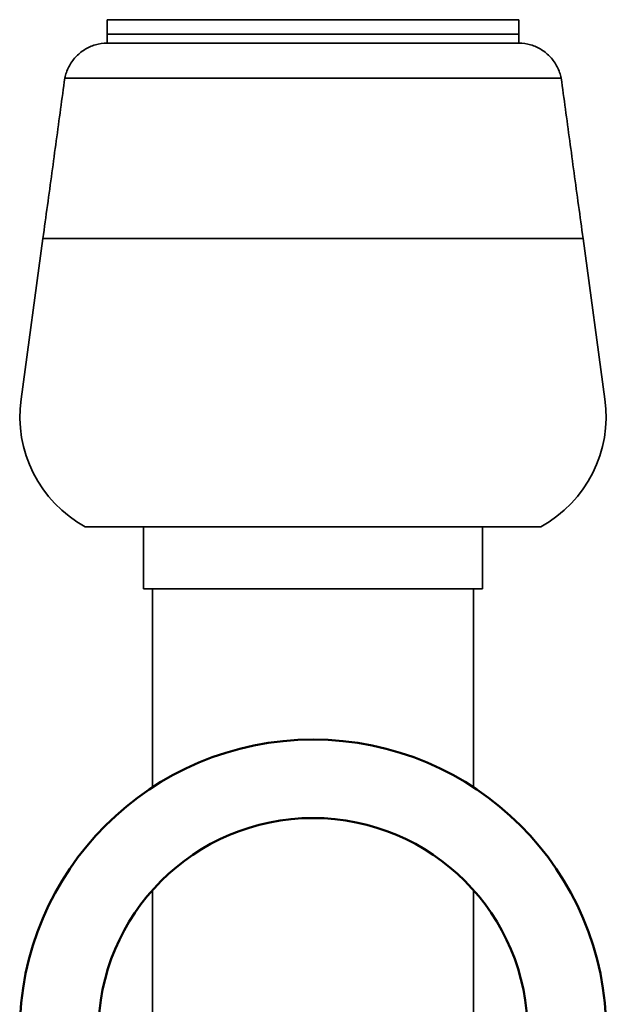
# Model space of a CAD drawing. Extents: x -7164 to 14497, y 1860 to 17178.
# Drawn here: x 1416 to 1617, y 9348 to 9685 of the extents above; entities that cross this region are included whole.
import ezdxf

# ---------------------------------------------------------------- set-up
doc = ezdxf.new("R2010")
doc.units = 0
doc.header["$LTSCALE"] = 33.333333
doc.layers.add('AM_0', color=7, linetype='Continuous', lineweight=50)
doc.layers.add('Visible Edges(kwh)', color=7, linetype='Continuous', lineweight=35)

msp = doc.modelspace()

# ---------------------------------------------------------------- linework, layer by layer
at = {"layer": 'AM_0', "linetype": 'Continuous'}
for radius in [100.45, 73.55]:
    msp.add_arc((1516.24675, 9338.35356), radius, 0, 180, dxfattribs=at)
at = {"layer": 'Visible Edges(kwh)'}
for p, q in [((1586.74675, 9685.35356), (1445.74675, 9685.35356)), ((1445.74675, 9685.35356), (1445.74675, 9680.35356)), ((1586.74675, 9685.35356), (1586.74675, 9680.35356)), ((1586.74675, 9680.35356), (1445.74675, 9680.35356)), ((1445.75384, 9677.35356), (1445.75384, 9680.35356)), ((1586.73966, 9677.35356), (1586.73966, 9680.35356)), ((1586.73966, 9677.35356), (1445.75384, 9677.35356)), ((1431.25263, 9665.35356), (1601.24087, 9665.35356)), ((1423.74675, 9610.35356), (1416.24675, 9555.35356)), ((1423.74675, 9610.35356), (1608.74675, 9610.35356)), ((1608.74675, 9610.35356), (1616.24675, 9555.35356)), ((1438.24675, 9511.67514), (1594.24675, 9511.67514)), ((1458.24675, 9490.35356), (1458.24675, 9511.67514)), ((1574.24675, 9490.35356), (1574.24675, 9511.67514)), ((1458.24675, 9490.35356), (1574.24675, 9490.35356)), ((1461.24675, 9422.40831), (1461.24675, 9490.35356)), ((1571.24675, 9422.40831), (1571.24675, 9490.35356)), ((1461.24675, 8930.35356), (1461.24675, 9387.18595)), ((1571.24675, 8930.35356), (1571.24675, 9387.18595))]:
    msp.add_line(p, q, dxfattribs=at)
for centre, start, end in [((1459.02453, 9549.52022), 172.234834, 241.232249), ((1573.46897, 9549.52022), 298.767751, 7.765166)]:
    msp.add_arc(centre, 43.17367, start, end, dxfattribs=at)
for points, knots in [([(1431.25851, 9665.35356), (1431.53719, 9666.71931), (1431.97008, 9667.94356), (1433.19702, 9670.35768), (1434.03427, 9671.55402), (1435.82881, 9673.49887), (1436.8674, 9674.36855), (1439.23139, 9675.83481), (1440.39625, 9676.35356), (1443.02655, 9677.12962), (1444.46672, 9677.33665), (1445.76093, 9677.35356)], [-8.601790407, -8.601790407, -8.601790407, -8.601790407, -8.218268452, -8.218268452, -7.834746497, -7.834746497, -7.451224543, -7.451224543, -7.067702588, -7.067702588, -6.684180633, -6.684180633, -6.684180633, -6.684180633]), ([(1601.23498, 9665.35356), (1600.9563, 9666.71931), (1600.52342, 9667.94356), (1599.29648, 9670.35768), (1598.45923, 9671.55402), (1596.66469, 9673.49887), (1595.6261, 9674.36855), (1593.2621, 9675.83481), (1592.09724, 9676.35356), (1589.46695, 9677.12962), (1588.02678, 9677.33665), (1586.73256, 9677.35356)], [-8.601790407, -8.601790407, -8.601790407, -8.601790407, -8.218268452, -8.218268452, -7.834746497, -7.834746497, -7.451224543, -7.451224543, -7.067702588, -7.067702588, -6.684180633, -6.684180633, -6.684180633, -6.684180633]), ([(1423.75215, 9610.35356), (1424.27378, 9614.17859), (1424.7909, 9617.97058), (1425.81636, 9625.49018), (1426.3247, 9629.21778), (1427.33282, 9636.61021), (1427.83261, 9640.27504), (1428.82382, 9647.54351), (1429.31526, 9651.14714), (1430.29, 9658.29474), (1430.7733, 9661.8387), (1431.25263, 9665.35356)], [-5.550907273, -5.550907273, -5.550907273, -5.550907273, -4.440725818, -4.440725818, -3.330544364, -3.330544364, -2.220362909, -2.220362909, -1.110181455, -1.110181455, 0, 0, 0, 0]), ([(1608.74134, 9610.35356), (1608.21972, 9614.17859), (1607.7026, 9617.97058), (1606.67713, 9625.49018), (1606.16879, 9629.21778), (1605.16067, 9636.61021), (1604.66089, 9640.27504), (1603.66967, 9647.54351), (1603.17824, 9651.14714), (1602.2035, 9658.29474), (1601.7202, 9661.8387), (1601.24087, 9665.35356)], [-5.550907273, -5.550907273, -5.550907273, -5.550907273, -4.440725818, -4.440725818, -3.330544364, -3.330544364, -2.220362909, -2.220362909, -1.110181455, -1.110181455, 0, 0, 0, 0])]:
    msp.add_open_spline(points, degree=3, knots=knots, dxfattribs=at)

doc.saveas('drawing.dxf')
